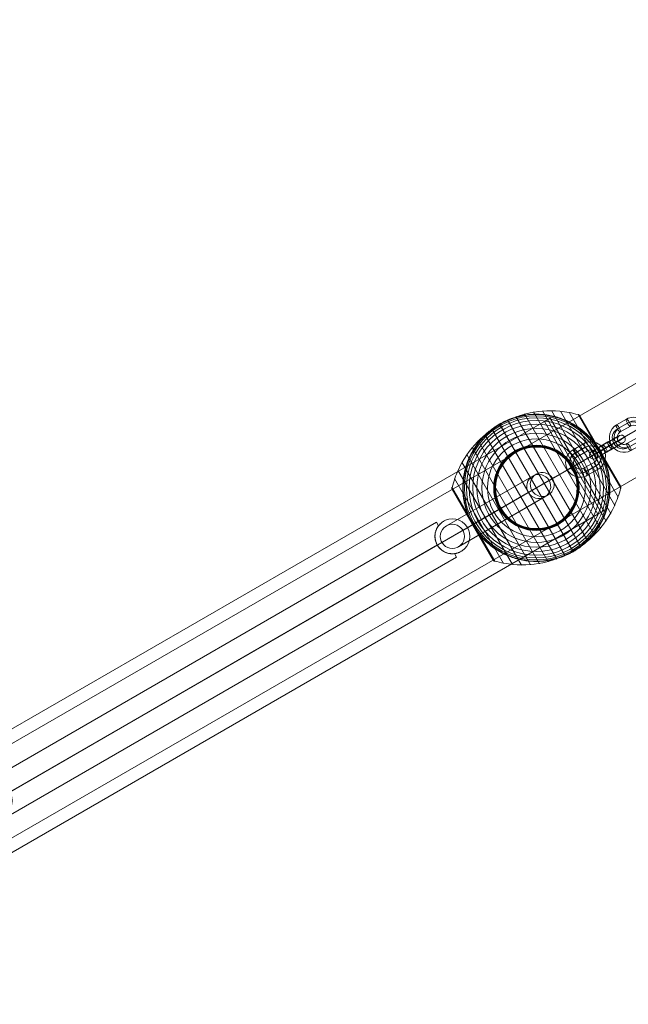
# Model space of a CAD drawing. Units: millimetres. Extents: x -2356 to 8694, y -5060 to 4390.
# Drawn here: x 4920 to 5375, y -1587 to -851 of the extents above; entities that cross this region are included whole.
import ezdxf

# ---------------------------------------------------------------- set-up
doc = ezdxf.new("R2010")
doc.units = ezdxf.units.MM
doc.header["$MEASUREMENT"] = 0
for name, color, linetype, lineweight in [('Level 9', 7, 'Continuous', 0), ('orbit - Level 25', 253, 'Continuous', 0), ('orbit - Level 26', 253, 'Continuous', 0), ('orbit - Level 27', 253, 'Continuous', 0)]:
    doc.layers.add(name, color=color, linetype=linetype, lineweight=lineweight)

# ---------------------------------------------------------------- blocks, each defined once
blk = doc.blocks.new('From Smart Solid_403')
at = {"layer": 'orbit - Level 26', "color": 252}
for p, q in [((-9.22, 7.38), (-1.7, 11.72)), ((-8.44, 4.42), (-0.93, 8.76)), ((-7.01, 5.13), (0.5, 9.47)), ((-6.24, 2.17), (1.28, 6.51)), ((6.24, -2.17), (-1.27, -6.51)), ((7.02, -5.13), (-0.5, -9.47)), ((8.44, -4.42), (0.93, -8.76)), ((9.22, -7.38), (1.7, -11.72))]:
    blk.add_line(p, q, dxfattribs=at)
at = {"layer": 'orbit - Level 26', "color": 252, "extrusion": (0, 0, -1)}
for centre, major_axis, start_param, end_param in [((-3.76, -2.17), (4.9, -9.85), 6.223268, 9.36486), ((3.76, 2.17), (4.9, -9.85), 3.081675, 6.223268), ((3.04, 1.82), (3.56, -7.16), 3.081675, 6.223268), ((4.47, 2.53), (3.56, -7.16), 3.081675, 6.223268), ((3.76, 2.17), (2.23, -4.48), 3.081675, 6.223268), ((-4.47, -2.53), (3.56, -7.16), 6.223268, 9.36486), ((-3.04, -1.82), (3.56, -7.16), 6.223268, 9.36486), ((-3.76, -2.17), (2.23, -4.48), 6.223268, 9.36486)]:
    blk.add_ellipse(centre, major_axis=major_axis, ratio=0.964083, start_param=start_param, end_param=end_param, dxfattribs=at)
at = {"layer": 'orbit - Level 26', "color": 252}
for centre, major_axis, ratio in [((-7.73, 4.77), (1.5, -2.6), 0.265125), ((-0.21, 9.11), (1.5, -2.6), 0.265125), ((-0.21, 9.11), (1.5, -2.6), 0.265125), ((10.44, 6.03), (-2.6, -1.49), 0.015905)]:
    blk.add_ellipse(centre, major_axis=major_axis, ratio=ratio, dxfattribs=at)
at = {"layer": 'orbit - Level 26', "color": 252, "extrusion": (0, 0, -1)}
for centre, major_axis, ratio in [((-10.44, -6.03), (2.6, 1.49), 0.015905), ((0.21, -9.11), (-1.5, 2.6), 0.265125), ((0.21, -9.11), (-1.5, 2.6), 0.265125), ((7.73, -4.77), (-1.5, 2.6), 0.265125)]:
    blk.add_ellipse(centre, major_axis=major_axis, ratio=ratio, dxfattribs=at)
blk = doc.blocks.new('From Smart Solid_404')
at = {"layer": 'orbit - Level 26', "color": 252}
for p, q in [((-9.36, 7.31), (-1.56, 11.78)), ((-7.99, 4.71), (-0.18, 9.17)), ((-7.76, 4.71), (0.04, 9.18)), ((-6.38, 2.1), (1.42, 6.57)), ((6.38, -2.1), (-1.42, -6.57)), ((7.76, -4.71), (-0.04, -9.18)), ((7.99, -4.71), (0.18, -9.18)), ((9.36, -7.31), (1.56, -11.78))]:
    blk.add_line(p, q, dxfattribs=at)
at = {"layer": 'orbit - Level 26', "color": 252, "extrusion": (0, 0, -1)}
for centre, major_axis, start_param, end_param in [((3.9, 2.23), (0.35, -10.99), 2.653445, 5.795038), ((3.79, 2.23), (0.25, -8), 2.653445, 5.795038), ((4.01, 2.24), (0.25, -8), 2.653445, 5.795038), ((3.9, 2.23), (0.16, -5), 2.653445, 5.795038), ((-3.9, -2.23), (0.35, -10.99), 5.795038, 8.936631), ((-4.01, -2.24), (0.25, -8), 5.795038, 8.936631), ((-3.79, -2.23), (0.25, -8), 5.795038, 8.936631), ((-3.9, -2.23), (0.16, -5), 5.795038, 8.936631)]:
    blk.add_ellipse(centre, major_axis=major_axis, ratio=0.999309, start_param=start_param, end_param=end_param, dxfattribs=at)
at = {"layer": 'orbit - Level 26', "color": 252}
for centre, major_axis, ratio in [((-0.07, 9.18), (1.49, -2.6), 0.032825), ((-0.07, 9.18), (1.49, -2.6), 0.032825), ((10.84, 6.21), (-2.6, -1.49), 0.01743), ((-7.87, 4.71), (1.49, -2.6), 0.032825)]:
    blk.add_ellipse(centre, major_axis=major_axis, ratio=ratio, dxfattribs=at)
at = {"layer": 'orbit - Level 26', "color": 252, "extrusion": (0, 0, -1)}
for centre, major_axis, ratio in [((-10.84, -6.21), (2.6, 1.49), 0.01743), ((0.07, -9.18), (-1.49, 2.6), 0.032825), ((0.07, -9.18), (-1.49, 2.6), 0.032825), ((7.87, -4.71), (-1.49, 2.6), 0.032825)]:
    blk.add_ellipse(centre, major_axis=major_axis, ratio=ratio, dxfattribs=at)
blk = doc.blocks.new('From Smart Solid_406')
at = {"layer": 'orbit - Level 26', "color": 252}
for p, q in [((-7.15, -0.51), (0.37, 3.83)), ((-6.37, -3.47), (1.14, 0.87)), ((-4.95, -2.76), (2.57, 1.58)), ((4.17, 5.72), (-3.34, 1.38)), ((4.95, 2.76), (-2.57, -1.58)), ((6.37, 3.47), (-1.14, -0.87)), ((7.15, 0.51), (-0.37, -3.83)), ((-4.17, -5.72), (3.34, -1.38))]:
    blk.add_line(p, q, dxfattribs=at)
at = {"layer": 'orbit - Level 26', "color": 252, "extrusion": (0, 0, -1)}
for centre, major_axis, start_param, end_param in [((2.27, 4.77), (6.94, 3.97), 4.444021, 7.585614), ((3.76, 2.17), (9.55, 5.46), 4.444021, 7.585614), ((-5.25, 0.43), (6.94, 3.97), 1.302428, 4.444021), ((3.76, 2.17), (4.34, 2.48), 4.444021, 7.585614), ((5.25, -0.43), (6.94, 3.97), 4.444021, 7.585614), ((-3.76, -2.17), (9.55, 5.46), 1.302428, 4.444021), ((-2.27, -4.77), (6.94, 3.97), 1.302428, 4.444021), ((-3.76, -2.17), (4.34, 2.48), 1.302428, 4.444021)]:
    blk.add_ellipse(centre, major_axis=major_axis, ratio=0.015905, start_param=start_param, end_param=end_param, dxfattribs=at)
for centre, major_axis, ratio in [((10.44, 6.03), (-1.34, 2.69), 0.964083), ((-1.85, -1.22), (-1.5, 2.6), 0.265125), ((-1.85, -1.22), (-1.5, 2.6), 0.265125), ((5.66, 3.12), (-1.5, 2.6), 0.265125)]:
    blk.add_ellipse(centre, major_axis=major_axis, ratio=ratio, dxfattribs=at)
at = {"layer": 'orbit - Level 26', "color": 252}
for centre, major_axis, ratio in [((1.85, 1.22), (-1.5, 2.6), 0.265125), ((1.85, 1.22), (-1.5, 2.6), 0.265125), ((-10.44, -6.03), (-1.34, 2.69), 0.964083), ((-5.66, -3.12), (-1.5, 2.6), 0.265125)]:
    blk.add_ellipse(centre, major_axis=major_axis, ratio=ratio, dxfattribs=at)
blk = doc.blocks.new('From Smart Solid_427')
at = {"layer": 'orbit - Level 27', "color": 12, "linetype": 'Continuous', "lineweight": 0}
for p, q in [((-38.05, -11.58), (29.12, 27.19)), ((26.48, 25.67), (-38.05, -11.58)), ((-25.75, -14.88), (41.33, 23.85)), ((38.77, 22.37), (-25.75, -14.88)), ((-41.34, -23.88), (25.9, 14.95)), ((23.2, 13.39), (-41.34, -23.88)), ((-29.05, -27.17), (38.12, 11.6)), ((35.48, 10.08), (-29.05, -27.17))]:
    blk.add_line(p, q, dxfattribs=at)
blk.add_arc((-33.55, -19.38), 9, 0, 359.99999, dxfattribs=at)
blk.add_arc((-33.55, -19.38), 9, 0, 359.99999, dxfattribs=at)
for centre, ratio in [((33.62, 19.4), 0.98961), ((30.98, 17.88), 0.998528)]:
    blk.add_ellipse(centre, major_axis=(4.5, -7.79), ratio=ratio, dxfattribs=at)
for p in [(-38.05, -11.58), (-25.75, -14.88), (-41.34, -23.88), (-29.05, -27.17)]:
    blk.add_point(p, dxfattribs=at)
blk = doc.blocks.new('From Smart Solid_431')
at = {"layer": 'orbit - Level 25', "color": 174, "lineweight": 13}
for p, q in [((-1227.69, -673.59), (1197.19, 726.41)), ((-1212.44, -700), (1212.44, 700)), ((-1212.44, -700), (1212.44, 700)), ((-1197.19, -726.41), (1227.69, 673.59))]:
    blk.add_line(p, q, dxfattribs=at)
blk = doc.blocks.new('From Smart Solid_432')
at = {"layer": 'orbit - Level 26', "color": 7, "lineweight": 13}
for p, q in [((-15.24, 53.31), (38.55, -39.86)), ((-8.79, 55.31), (43.5, -35.27)), ((-2.21, 56.72), (48.01, -30.27)), ((4.49, 57.53), (52.07, -24.88)), ((11.23, 57.76), (55.64, -19.15)), ((17.95, 57.38), (58.67, -13.15)), ((24.62, 56.41), (61.16, -6.88)), ((31.17, 54.84), (63.08, -0.43)), ((31.33, 54.79), (47.23, 27.27)), ((31.5, 54.72), (47.32, 27.32)), ((31.65, 54.64), (47.4, 27.37)), ((31.8, 54.55), (47.47, 27.41)), ((31.93, 54.44), (47.53, 27.44)), ((32.06, 54.33), (47.57, 27.47)), ((32.18, 54.2), (47.6, 27.48)), ((32.29, 54.06), (47.62, 27.5)), ((32.38, 53.91), (62.88, 1.09)), ((-27.5, 47.63), (27.5, -47.63)), ((-21.5, 50.74), (33.19, -43.99)), ((-38.55, 39.86), (15.24, -53.31)), ((-33.19, 43.99), (21.5, -50.74)), ((-48.01, 30.27), (2.21, -56.71)), ((-43.5, 35.27), (8.79, -55.31)), ((-52.07, 24.88), (-4.49, -57.53)), ((47.23, 27.27), (63.12, -0.26)), ((47.32, 27.32), (63.14, -0.09)), ((47.4, 27.37), (63.15, 0.09)), ((47.47, 27.41), (63.14, 0.26)), ((47.53, 27.44), (63.12, 0.44)), ((47.57, 27.47), (63.08, 0.61)), ((47.6, 27.48), (63.03, 0.77)), ((47.62, 27.5), (62.96, 0.93)), ((-55.64, 19.15), (-11.23, -57.76)), ((-58.67, 13.15), (-17.95, -57.38)), ((-63.14, 0.1), (-47.31, -27.31)), ((-63.11, 0.27), (-47.22, -27.26)), ((-63.08, 0.43), (-31.17, -54.84)), ((-61.16, 6.88), (-24.62, -56.41)), ((-63.15, -0.06), (-47.39, -27.36)), ((-63.14, -0.23), (-47.46, -27.4)), ((-63.12, -0.39), (-47.51, -27.43)), ((-63.09, -0.55), (-47.56, -27.46)), ((-63.05, -0.71), (-47.59, -27.48)), ((-62.99, -0.87), (-47.62, -27.49)), ((-62.92, -1.02), (-32.34, -53.98)), ((-62.91, -1.03), (-47.63, -27.5)), ((-62.91, -1.04), (-47.63, -27.5)), ((-62.9, -1.04), (-47.63, -27.5)), ((-62.9, -1.05), (-47.63, -27.5)), ((-62.9, -1.06), (-32.37, -53.94)), ((-62.89, -1.07), (-32.37, -53.92)), ((-62.89, -1.07), (-32.37, -53.93)), ((-62.88, -1.08), (-32.38, -53.92)), ((-62.88, -1.09), (-32.38, -53.91)), ((-47.63, -27.5), (-32.36, -53.95)), ((-47.63, -27.5), (-32.36, -53.95)), ((-47.63, -27.5), (-32.35, -53.96)), ((-47.63, -27.5), (-32.35, -53.97)), ((-47.62, -27.49), (-32.25, -54.11)), ((-47.59, -27.48), (-32.14, -54.24)), ((-47.56, -27.46), (-32.03, -54.36)), ((-47.51, -27.43), (-31.9, -54.47)), ((-47.46, -27.4), (-31.77, -54.57)), ((-47.39, -27.36), (-31.63, -54.66)), ((-47.31, -27.31), (-31.48, -54.73)), ((-47.22, -27.26), (-31.33, -54.79))]:
    blk.add_line(p, q, dxfattribs=at)
blk.add_arc((0, 0), 55, 41.78, 198.22, dxfattribs=at)
at = {"layer": 'orbit - Level 26', "color": 7, "lineweight": 13, "extrusion": (0, 0, -1)}
for radius, start, end in [(54.7, 0, 359.99999), (53.8, 0, 359.99999), (52.3, 0, 359.99999), (50.22, 0, 359.99999), (47.59, 0, 359.99999), (44.42, 0, 359.99999), (55, 59.36234, 60.63766), (40.72, 0, 359.99999), (36.54, 0, 359.99999), (31.91, 0, 359.99999), (31.78, 0, 359.99999), (31.64, 0, 359.99999), (31.5, 0, 359.99999), (31.34, 0, 359.99999), (31.18, 0, 359.99999), (31.02, 0, 359.99999), (30.85, 0, 359.99999), (30.67, 0, 359.99999), (30.5, 0, 359.99999), (55, 161.78, 318.22), (55, 239.36234, 240.63766)]:
    blk.add_arc((0, 0), radius, start, end, dxfattribs=at)
at = {"layer": 'orbit - Level 26', "color": 7, "lineweight": 13}
for points, knots in [([(31.26, 54.68), (26.76, 55.95), (22.11, 56.81), (17.44, 57.23), (9.03, 57.99), (0.35, 57.31), (-7.85, 55.24), (-14.64, 53.53), (-21.26, 50.85), (-27.34, 47.35)], [0, 0, 0, 0, 0.232647, 0.232647, 0.232647, 0.653332, 0.653332, 0.653332, 1, 1, 1, 1]), ([(-26.97, 47.93), (-26.97, 47.93), (-26.96, 47.94), (-26.94, 47.95), (-26.93, 47.96), (-26.88, 47.98), (-26.85, 48), (-26.74, 48.06), (-26.66, 48.11), (-26.42, 48.24), (-26.26, 48.33), (-25.77, 48.59), (-25.44, 48.76), (-24.44, 49.28), (-23.76, 49.61), (-22.4, 50.24), (-21.71, 50.54), (-20.32, 51.11), (-19.62, 51.38), (-16.11, 52.67), (-13.24, 53.47), (-8.82, 54.31), (-7.33, 54.53), (-5.06, 54.77), (-4.3, 54.84), (-2.78, 54.93), (-2.02, 54.97), (0.26, 55.02), (1.78, 54.99), (4.82, 54.81), (6.34, 54.65), (9.37, 54.22), (10.89, 53.93), (13.17, 53.4), (13.93, 53.21), (15.43, 52.79), (16.18, 52.57), (19.89, 51.37), (22.78, 50.16), (26.99, 47.95), (28.37, 47.14), (30.41, 45.83), (31.09, 45.38), (32.09, 44.67), (32.43, 44.43), (33.09, 43.94), (33.41, 43.69), (35.04, 42.43), (36.29, 41.36), (38.72, 39.09), (39.89, 37.9), (41.01, 36.64)], [0, 0, 0, 0, 0.000977, 0.000977, 0.001953, 0.001953, 0.003906, 0.003906, 0.007813, 0.007813, 0.015625, 0.015625, 0.03125, 0.03125, 0.0625, 0.0625, 0.09375, 0.09375, 0.125, 0.125, 0.25, 0.25, 0.3125, 0.3125, 0.34375, 0.34375, 0.375, 0.375, 0.4375, 0.4375, 0.5, 0.5, 0.5625, 0.5625, 0.59375, 0.59375, 0.625, 0.625, 0.75, 0.75, 0.8125, 0.8125, 0.84375, 0.84375, 0.859375, 0.859375, 0.875, 0.875, 0.9375, 0.9375, 1, 1, 1, 1]), ([(32.38, 53.91), (32.37, 53.93), (32.36, 53.95), (32.34, 53.98), (32.27, 54.1), (32.18, 54.21), (32.08, 54.31), (31.93, 54.47), (31.74, 54.6), (31.54, 54.7), (31.42, 54.76), (31.3, 54.81), (31.17, 54.84)], [0, 0, 0, 0, 0.049733, 0.049733, 0.049733, 0.316801, 0.316801, 0.316801, 0.747109, 0.747109, 0.747109, 1, 1, 1, 1]), ([(-27.34, 47.35), (-33.41, 43.84), (-39.04, 39.45), (-43.91, 34.42), (-49.81, 28.35), (-54.73, 21.18), (-58.29, 13.51), (-60.26, 9.26), (-61.84, 4.8), (-62.98, 0.26)], [0, 0, 0, 0, 0.346668, 0.346668, 0.346668, 0.767353, 0.767353, 0.767353, 1, 1, 1, 1]), ([(-52.24, -17.2), (-52.77, -15.59), (-53.22, -13.99), (-53.96, -10.77), (-54.25, -9.17), (-54.7, -5.94), (-54.85, -4.33), (-54.97, -1.9), (-54.99, -1.09), (-55, 0.54), (-54.99, 1.34), (-54.89, 3.75), (-54.76, 5.33), (-54.37, 8.46), (-54.1, 10.01), (-53.61, 12.3), (-53.43, 13.06), (-53.04, 14.57), (-52.83, 15.32), (-52.14, 17.56), (-51.63, 19.02), (-50.49, 21.87), (-49.86, 23.27), (-48.49, 25.99), (-47.76, 27.32), (-46.57, 29.27), (-46.16, 29.91), (-45.53, 30.86), (-45.31, 31.17), (-44.88, 31.79), (-44.66, 32.1), (-43.54, 33.64), (-42.6, 34.82), (-39.66, 38.23), (-37.53, 40.31), (-34.1, 43.17), (-32.92, 44.08), (-31.08, 45.38), (-30.46, 45.8), (-29.51, 46.41), (-29.19, 46.61), (-28.72, 46.9), (-28.56, 47), (-28.33, 47.14), (-28.25, 47.19), (-28.15, 47.25), (-28.11, 47.27), (-28.07, 47.3), (-28.05, 47.31), (-28.03, 47.32), (-28.03, 47.32), (-28.03, 47.32)], [0, 0, 0, 0, 0.0625, 0.0625, 0.125, 0.125, 0.1875, 0.1875, 0.21875, 0.21875, 0.25, 0.25, 0.3125, 0.3125, 0.375, 0.375, 0.40625, 0.40625, 0.4375, 0.4375, 0.5, 0.5, 0.5625, 0.5625, 0.625, 0.625, 0.65625, 0.65625, 0.671875, 0.671875, 0.6875, 0.6875, 0.75, 0.75, 0.875, 0.875, 0.9375, 0.9375, 0.96875, 0.96875, 0.984375, 0.984375, 0.992188, 0.992188, 0.996094, 0.996094, 0.998047, 0.998047, 0.999023, 0.999023, 1, 1, 1, 1]), ([(-27.5, 47.63), (-27.5, 47.63), (-27.37, 47.41), (-27.12, 46.97), (-26.52, 45.93), (-25.19, 43.62), (-23.23, 40.24), (-21.36, 37), (-18.87, 32.69), (-15.96, 27.64)], [0, 0, 0, 0, 0.177007, 0.177007, 0.177007, 0.597389, 0.597389, 0.597389, 1, 1, 1, 1]), ([(51.12, 20.28), (50.87, 20.91), (50.61, 21.53), (50.07, 22.76), (49.79, 23.37), (49.2, 24.58), (48.9, 25.18), (48.43, 26.07), (48.27, 26.36), (48.03, 26.8), (47.95, 26.94), (47.78, 27.23), (47.7, 27.38), (47.57, 27.59), (47.53, 27.67), (47.45, 27.81), (47.41, 27.88), (47.28, 28.09), (47.2, 28.24), (46.94, 28.66), (46.77, 28.94), (46.24, 29.79), (45.87, 30.35), (45.12, 31.45), (44.73, 32), (43.94, 33.08), (43.54, 33.61), (43.13, 34.13)], [0, 0, 0, 0, 0.125, 0.125, 0.25, 0.25, 0.375, 0.375, 0.4375, 0.4375, 0.46875, 0.46875, 0.5, 0.5, 0.515625, 0.515625, 0.53125, 0.53125, 0.5625, 0.5625, 0.625, 0.625, 0.75, 0.75, 0.875, 0.875, 1, 1, 1, 1]), ([(-15.96, 27.64), (-15.88, 27.51), (-15.8, 27.36), (-15.71, 27.21), (-15.61, 27.04), (-15.5, 26.85), (-15.39, 26.65), (-15.34, 26.57), (-15.3, 26.49), (-15.25, 26.41)], [0, 0, 0, 0, 0.392469, 0.392469, 0.392469, 0.823101, 0.823101, 0.823101, 1, 1, 1, 1]), ([(47.12, 27.21), (44.3, 25.58), (41.18, 23.78), (37.86, 21.86), (31.88, 18.41), (25.08, 14.48), (18.03, 10.41), (12.2, 7.04), (6.07, 3.5), (0, 0)], [0, 0, 0, 0, 0.232647, 0.232647, 0.232647, 0.653332, 0.653332, 0.653332, 1, 1, 1, 1]), ([(47.63, 27.5), (47.63, 27.5), (47.41, 27.37), (46.97, 27.12), (45.93, 26.52), (43.62, 25.19), (40.24, 23.23), (37, 21.36), (32.69, 18.87), (27.64, 15.96)], [0, 0, 0, 0, 0.176366, 0.176366, 0.176366, 0.597075, 0.597075, 0.597075, 1, 1, 1, 1]), ([(47.63, 27.5), (47.63, 27.5), (47.63, 27.5), (47.63, 27.5), (47.62, 27.5), (47.61, 27.49), (47.58, 27.47), (47.53, 27.44), (47.45, 27.39), (47.34, 27.33), (47.28, 27.3), (47.2, 27.25), (47.12, 27.21)], [0, 0, 0, 0, 0.049733, 0.049733, 0.049733, 0.316801, 0.316801, 0.316801, 0.747109, 0.747109, 0.747109, 1, 1, 1, 1]), ([(27.64, 15.96), (27.51, 15.88), (27.36, 15.8), (27.21, 15.71), (27.04, 15.61), (26.85, 15.5), (26.65, 15.39), (26.57, 15.34), (26.49, 15.3), (26.41, 15.25)], [0, 0, 0, 0, 0.392469, 0.392469, 0.392469, 0.823101, 0.823101, 0.823101, 1, 1, 1, 1]), ([(52.24, 17.2), (52.77, 15.59), (53.22, 13.99), (53.96, 10.77), (54.25, 9.17), (54.7, 5.94), (54.85, 4.33), (54.97, 1.9), (54.99, 1.09), (55, -0.54), (54.99, -1.34), (54.89, -3.75), (54.76, -5.33), (54.37, -8.46), (54.1, -10), (53.61, -12.3), (53.43, -13.06), (53.04, -14.57), (52.83, -15.32), (52.14, -17.56), (51.63, -19.02), (50.48, -21.87), (49.86, -23.27), (48.49, -25.99), (47.76, -27.32), (46.57, -29.27), (46.16, -29.91), (45.53, -30.86), (45.31, -31.17), (44.88, -31.79), (44.66, -32.1), (43.54, -33.64), (42.6, -34.82), (39.66, -38.23), (37.53, -40.31), (34.1, -43.17), (32.92, -44.08), (31.08, -45.38), (30.46, -45.8), (29.51, -46.41), (29.19, -46.61), (28.72, -46.9), (28.56, -47), (28.33, -47.14), (28.25, -47.19), (28.15, -47.25), (28.11, -47.27), (28.07, -47.3), (28.05, -47.31), (28.03, -47.32), (28.03, -47.32), (28.03, -47.32)], [0, 0, 0, 0, 0.0625, 0.0625, 0.125, 0.125, 0.1875, 0.1875, 0.21875, 0.21875, 0.25, 0.25, 0.3125, 0.3125, 0.375, 0.375, 0.40625, 0.40625, 0.4375, 0.4375, 0.5, 0.5, 0.5625, 0.5625, 0.625, 0.625, 0.65625, 0.65625, 0.671875, 0.671875, 0.6875, 0.6875, 0.75, 0.75, 0.875, 0.875, 0.9375, 0.9375, 0.96875, 0.96875, 0.984375, 0.984375, 0.992187, 0.992187, 0.996094, 0.996094, 0.998047, 0.998047, 0.999023, 0.999023, 1, 1, 1, 1]), ([(-63.08, 0.43), (-63.11, 0.3), (-63.13, 0.17), (-63.14, 0.04), (-63.16, -0.19), (-63.13, -0.41), (-63.07, -0.63), (-63.03, -0.76), (-62.98, -0.9), (-62.92, -1.02)], [0, 0, 0, 0, 0.266126, 0.266126, 0.266126, 0.718955, 0.718955, 0.718955, 1, 1, 1, 1]), ([(0, 0), (-6.07, -3.5), (-12.2, -7.04), (-18.03, -10.41), (-25.08, -14.48), (-31.88, -18.41), (-37.87, -21.86), (-41.18, -23.78), (-44.3, -25.57), (-47.12, -27.21)], [0, 0, 0, 0, 0.346668, 0.346668, 0.346668, 0.767353, 0.767353, 0.767353, 1, 1, 1, 1]), ([(62.88, 1.09), (62.89, 1.07), (62.9, 1.04), (62.92, 1.02), (62.98, 0.9), (63.03, 0.77), (63.07, 0.63), (63.13, 0.41), (63.16, 0.19), (63.14, -0.04), (63.13, -0.17), (63.11, -0.3), (63.08, -0.43)], [0, 0, 0, 0, 0.049733, 0.049733, 0.049733, 0.316801, 0.316801, 0.316801, 0.747109, 0.747109, 0.747109, 1, 1, 1, 1]), ([(62.98, -0.26), (61.84, -4.8), (60.26, -9.26), (58.29, -13.51), (54.73, -21.18), (49.81, -28.35), (43.91, -34.42), (39.04, -39.45), (33.4, -43.84), (27.33, -47.35)], [0, 0, 0, 0, 0.232647, 0.232647, 0.232647, 0.653332, 0.653332, 0.653332, 1, 1, 1, 1]), ([(-51.12, -20.28), (-50.88, -20.88), (-50.63, -21.48), (-50.11, -22.67), (-49.84, -23.26), (-49.28, -24.43), (-48.99, -25.01), (-48.54, -25.86), (-48.39, -26.14), (-48.16, -26.57), (-48.08, -26.71), (-47.92, -26.99), (-47.84, -27.13), (-47.76, -27.27)], [0, 0, 0, 0, 0.25, 0.25, 0.5, 0.5, 0.75, 0.75, 0.875, 0.875, 0.9375, 0.9375, 1, 1, 1, 1]), ([(-47.63, -27.5), (-47.63, -27.5), (-47.41, -27.37), (-46.97, -27.12), (-45.93, -26.52), (-43.62, -25.19), (-40.24, -23.23), (-37, -21.36), (-32.69, -18.87), (-27.64, -15.96)], [0, 0, 0, 0, 0.175959, 0.175959, 0.175959, 0.596877, 0.596877, 0.596877, 1, 1, 1, 1]), ([(-27.64, -15.96), (-27.51, -15.88), (-27.36, -15.8), (-27.21, -15.71), (-27.04, -15.61), (-26.85, -15.5), (-26.65, -15.39), (-26.57, -15.34), (-26.49, -15.3), (-26.41, -15.25)], [0, 0, 0, 0, 0.392469, 0.392469, 0.392469, 0.823101, 0.823101, 0.823101, 1, 1, 1, 1]), ([(-47.76, -27.27), (-47.75, -27.29), (-47.72, -27.34), (-47.67, -27.42), (-47.63, -27.5), (-47.59, -27.58), (-47.54, -27.65), (-47.51, -27.7), (-47.5, -27.73)], [0, 0, 0, 0, 0.167609, 0.334088, 0.5, 0.665912, 0.832391, 1, 1, 1, 1]), ([(-47.12, -27.21), (-47.2, -27.25), (-47.28, -27.3), (-47.34, -27.33), (-47.45, -27.39), (-47.53, -27.44), (-47.58, -27.47), (-47.61, -27.49), (-47.62, -27.5), (-47.63, -27.5)], [0, 0, 0, 0, 0.266126, 0.266126, 0.266126, 0.718955, 0.718955, 0.718955, 1, 1, 1, 1]), ([(-47.5, -27.73), (-47.41, -27.87), (-47.33, -28.01), (-47.17, -28.28), (-47.09, -28.42), (-46.84, -28.83), (-46.67, -29.1), (-46.15, -29.92), (-45.79, -30.46), (-45.06, -31.53), (-44.69, -32.06), (-43.92, -33.11), (-43.53, -33.62), (-43.13, -34.13)], [0, 0, 0, 0, 0.0625, 0.0625, 0.125, 0.125, 0.25, 0.25, 0.5, 0.5, 0.75, 0.75, 1, 1, 1, 1]), ([(15.96, -27.64), (15.88, -27.51), (15.8, -27.36), (15.71, -27.21), (15.61, -27.04), (15.5, -26.85), (15.39, -26.65), (15.34, -26.57), (15.3, -26.49), (15.25, -26.41)], [0, 0, 0, 0, 0.392469, 0.392469, 0.392469, 0.823101, 0.823101, 0.823101, 1, 1, 1, 1]), ([(27.5, -47.63), (27.5, -47.63), (27.37, -47.41), (27.12, -46.97), (26.52, -45.93), (25.19, -43.62), (23.23, -40.24), (21.36, -37), (18.87, -32.69), (15.96, -27.64)], [0, 0, 0, 0, 0.177007, 0.177007, 0.177007, 0.597389, 0.597389, 0.597389, 1, 1, 1, 1]), ([(26.97, -47.93), (26.97, -47.93), (26.96, -47.94), (26.94, -47.95), (26.93, -47.96), (26.88, -47.98), (26.85, -48), (26.74, -48.06), (26.66, -48.11), (26.42, -48.24), (26.26, -48.33), (25.77, -48.59), (25.44, -48.76), (24.44, -49.28), (23.76, -49.61), (22.4, -50.24), (21.71, -50.54), (20.32, -51.11), (19.62, -51.38), (16.11, -52.67), (13.24, -53.47), (8.82, -54.31), (7.33, -54.53), (5.06, -54.77), (4.3, -54.84), (2.78, -54.93), (2.02, -54.97), (-0.26, -55.02), (-1.78, -54.99), (-4.82, -54.81), (-6.34, -54.65), (-9.37, -54.22), (-10.89, -53.93), (-13.17, -53.4), (-13.93, -53.21), (-15.43, -52.79), (-16.18, -52.57), (-19.89, -51.37), (-22.78, -50.16), (-26.99, -47.95), (-28.37, -47.14), (-30.41, -45.83), (-31.09, -45.38), (-32.09, -44.67), (-32.43, -44.43), (-33.09, -43.94), (-33.41, -43.69), (-35.04, -42.43), (-36.29, -41.36), (-38.72, -39.09), (-39.89, -37.9), (-41.01, -36.64)], [0, 0, 0, 0, 0.000977, 0.000977, 0.001953, 0.001953, 0.003906, 0.003906, 0.007812, 0.007812, 0.015625, 0.015625, 0.03125, 0.03125, 0.0625, 0.0625, 0.09375, 0.09375, 0.125, 0.125, 0.25, 0.25, 0.3125, 0.3125, 0.34375, 0.34375, 0.375, 0.375, 0.4375, 0.4375, 0.5, 0.5, 0.5625, 0.5625, 0.59375, 0.59375, 0.625, 0.625, 0.75, 0.75, 0.8125, 0.8125, 0.84375, 0.84375, 0.859375, 0.859375, 0.875, 0.875, 0.9375, 0.9375, 1, 1, 1, 1]), ([(27.33, -47.35), (21.26, -50.85), (14.64, -53.53), (7.85, -55.24), (-0.36, -57.31), (-9.03, -57.99), (-17.44, -57.23), (-22.11, -56.81), (-26.76, -55.95), (-31.26, -54.68)], [0, 0, 0, 0, 0.346668, 0.346668, 0.346668, 0.767353, 0.767353, 0.767353, 1, 1, 1, 1]), ([(-31.17, -54.84), (-31.3, -54.81), (-31.42, -54.76), (-31.54, -54.7), (-31.74, -54.6), (-31.93, -54.47), (-32.08, -54.31), (-32.18, -54.21), (-32.27, -54.1), (-32.34, -53.98)], [0, 0, 0, 0, 0.266126, 0.266126, 0.266126, 0.718955, 0.718955, 0.718955, 1, 1, 1, 1])]:
    blk.add_open_spline(points, degree=3, knots=knots, dxfattribs=at)
for points in [[(-28.03, 47.32), (-27.85, 47.42), (-27.68, 47.53), (-27.5, 47.63)], [(-27.5, 47.63), (-27.32, 47.73), (-27.15, 47.83), (-26.97, 47.93)], [(43.13, 34.13), (42.45, 34.99), (41.74, 35.83), (41.01, 36.64)], [(47.63, 27.5), (47.63, 27.5), (47.63, 27.5), (47.63, 27.5)], [(52.24, 17.2), (51.9, 18.23), (51.53, 19.26), (51.12, 20.28)], [(-62.92, -1.02), (-62.9, -1.04), (-62.89, -1.07), (-62.88, -1.09)], [(-52.24, -17.2), (-51.9, -18.23), (-51.53, -19.26), (-51.12, -20.28)], [(-47.63, -27.5), (-47.63, -27.5), (-47.63, -27.5), (-47.63, -27.5)], [(-47.63, -27.5), (-47.63, -27.5), (-47.63, -27.5), (-47.63, -27.5)], [(-43.13, -34.13), (-42.45, -34.99), (-41.74, -35.83), (-41.01, -36.64)], [(27.5, -47.63), (27.32, -47.73), (27.14, -47.83), (26.97, -47.93)], [(28.03, -47.32), (27.85, -47.42), (27.68, -47.53), (27.5, -47.63)], [(-32.34, -53.98), (-32.36, -53.95), (-32.37, -53.93), (-32.38, -53.91)]]:
    blk.add_open_spline(points, degree=3, dxfattribs=at)
for p in [(-27.5, 47.63), (27.5, -47.63)]:
    blk.add_point(p, dxfattribs=at)
blk = doc.blocks.new('From Smart Solid_436')
at = {"layer": 'orbit - Level 26', "color": 7, "linetype": 'Continuous', "lineweight": 0}
for p, q in [((159.21, 109.24), (-174.21, -83.26)), ((160.71, 106.64), (159.21, 109.24)), ((159.83, 92.28), (-159.89, -92.31)), ((159.89, 92.31), (-159.78, -92.25)), ((174.21, 83.26), (-159.21, -109.24)), ((174.21, 83.26), (172.71, 85.86)), ((-172.71, -85.86), (-174.21, -83.26)), ((-159.21, -109.24), (-160.71, -106.64))]:
    blk.add_line(p, q, dxfattribs=at)
at = {"layer": 'orbit - Level 26', "color": 7, "linetype": 'Continuous', "lineweight": 0, "extrusion": (0, 0, -1)}
for centre, radius in [((-171.04, 98.75), 13), ((-171.04, 98.75), 13), ((-171.04, 98.75), 9), ((-171.04, 98.75), 9), ((171.04, -98.75), 13), ((171.04, -98.75), 13), ((171.04, -98.75), 9), ((171.04, -98.75), 9)]:
    blk.add_arc(centre, radius, 0, 359.99999, dxfattribs=at)
at = {"layer": 'orbit - Level 26', "color": 7, "linetype": 'Continuous', "lineweight": 0}
for points, knots in [([(160.71, 106.64), (160.34, 106.15), (160, 105.64), (159.41, 104.59), (159.16, 104.05), (158.72, 102.94), (158.54, 102.37), (158.33, 101.48), (158.27, 101.18), (158.16, 100.57), (158.12, 100.26), (158.04, 99.33), (158.02, 98.69), (158.07, 97.88), (158.08, 97.72), (158.11, 97.39), (158.13, 97.23), (158.19, 96.74), (158.25, 96.41), (158.45, 95.43), (158.64, 94.78), (158.95, 93.97), (159.01, 93.81), (159.15, 93.49), (159.22, 93.33), (159.44, 92.86), (159.76, 92.25), (160.13, 91.67), (160.43, 91.24), (160.53, 91.1), (160.73, 90.82), (160.84, 90.69), (161.39, 90.01), (161.86, 89.52), (162.6, 88.85), (162.86, 88.64), (163.39, 88.23), (163.66, 88.05), (164.47, 87.51), (165.03, 87.21), (165.89, 86.81), (166.18, 86.69), (166.76, 86.47), (167.05, 86.37), (167.92, 86.12), (168.5, 85.99), (169.39, 85.85), (169.69, 85.82), (170.29, 85.77), (170.59, 85.75), (171.5, 85.74), (172.1, 85.78), (172.71, 85.86)], [0, 0, 0, 0, 0.0625, 0.0625, 0.125, 0.125, 0.1875, 0.1875, 0.21875, 0.21875, 0.25, 0.25, 0.3125, 0.3125, 0.328125, 0.328125, 0.34375, 0.34375, 0.375, 0.375, 0.4375, 0.4375, 0.453125, 0.453125, 0.46875, 0.46875, 0.5, 0.53125, 0.53125, 0.546875, 0.546875, 0.5625, 0.5625, 0.625, 0.625, 0.65625, 0.65625, 0.6875, 0.6875, 0.75, 0.75, 0.78125, 0.78125, 0.8125, 0.8125, 0.875, 0.875, 0.90625, 0.90625, 0.9375, 0.9375, 1, 1, 1, 1]), ([(172.71, 85.86), (172.1, 85.78), (171.5, 85.74), (170.6, 85.75), (170.3, 85.77), (169.7, 85.82), (169.4, 85.85), (168.51, 85.98), (167.92, 86.12), (166.76, 86.46), (166.18, 86.68), (165.33, 87.07), (165.05, 87.21), (164.48, 87.52), (164.21, 87.68), (163.39, 88.22), (162.87, 88.61), (162.25, 89.17), (162.12, 89.29), (161.88, 89.52), (161.76, 89.65), (161.4, 90.02), (161.18, 90.27), (160.53, 91.07), (160.14, 91.63), (159.62, 92.53), (159.45, 92.85), (159.15, 93.47), (158.88, 94.11), (158.67, 94.75), (158.52, 95.24), (158.48, 95.41), (158.39, 95.74), (158.35, 95.9), (158.18, 96.73), (158.1, 97.38), (158.04, 98.35), (158.04, 98.67), (158.05, 99.32), (158.07, 99.63), (158.15, 100.57), (158.25, 101.18), (158.47, 102.06), (158.55, 102.35), (158.73, 102.93), (158.83, 103.22), (159.16, 104.06), (159.42, 104.6), (160, 105.65), (160.34, 106.15), (160.71, 106.64)], [0, 0, 0, 0, 0.0625, 0.0625, 0.09375, 0.09375, 0.125, 0.125, 0.1875, 0.1875, 0.25, 0.25, 0.28125, 0.28125, 0.3125, 0.3125, 0.375, 0.375, 0.390625, 0.390625, 0.40625, 0.40625, 0.4375, 0.4375, 0.5, 0.5, 0.53125, 0.53125, 0.5625, 0.59375, 0.59375, 0.609375, 0.609375, 0.625, 0.625, 0.6875, 0.6875, 0.71875, 0.71875, 0.75, 0.75, 0.8125, 0.8125, 0.84375, 0.84375, 0.875, 0.875, 0.9375, 0.9375, 1, 1, 1, 1]), ([(160.71, 106.64), (160.95, 106.95), (161.18, 107.23), (161.52, 107.61), (161.63, 107.72), (161.85, 107.95), (161.95, 108.05), (162.26, 108.34), (162.44, 108.5), (162.69, 108.71), (162.77, 108.78), (162.91, 108.89), (162.98, 108.95), (163.16, 109.09), (163.26, 109.17), (163.39, 109.26), (163.43, 109.29), (163.5, 109.34), (163.53, 109.36), (163.61, 109.42), (163.65, 109.45), (163.7, 109.48), (163.73, 109.5), (163.7, 109.48), (163.65, 109.45), (163.61, 109.42), (163.53, 109.36), (163.5, 109.34), (163.43, 109.29), (163.39, 109.26), (163.26, 109.17), (163.16, 109.09), (162.91, 108.9), (162.77, 108.78), (162.44, 108.5), (162.25, 108.34), (161.95, 108.05), (161.85, 107.94), (161.63, 107.72), (161.52, 107.6), (161.18, 107.23), (160.95, 106.95), (160.71, 106.64)], [0, 0, 0, 0, 0.0625, 0.0625, 0.09375, 0.09375, 0.125, 0.125, 0.1875, 0.1875, 0.21875, 0.21875, 0.25, 0.25, 0.3125, 0.3125, 0.34375, 0.34375, 0.375, 0.375, 0.4375, 0.4375, 0.5, 0.5625, 0.5625, 0.625, 0.625, 0.65625, 0.65625, 0.6875, 0.6875, 0.75, 0.75, 0.8125, 0.8125, 0.875, 0.875, 0.90625, 0.90625, 0.9375, 0.9375, 1, 1, 1, 1]), ([(172.71, 85.86), (173.1, 85.91), (173.46, 85.97), (173.95, 86.08), (174.11, 86.12), (174.41, 86.19), (174.55, 86.23), (174.95, 86.35), (175.18, 86.43), (175.49, 86.53), (175.59, 86.57), (175.76, 86.64), (175.84, 86.67), (176.06, 86.76), (176.18, 86.81), (176.32, 86.87), (176.37, 86.89), (176.44, 86.93), (176.48, 86.94), (176.57, 86.98), (176.61, 87), (176.67, 87.03), (176.69, 87.04), (176.67, 87.03), (176.61, 87), (176.57, 86.98), (176.48, 86.94), (176.44, 86.93), (176.37, 86.89), (176.32, 86.87), (176.17, 86.81), (176.05, 86.75), (175.76, 86.64), (175.59, 86.57), (175.18, 86.43), (174.95, 86.35), (174.55, 86.23), (174.41, 86.19), (174.11, 86.12), (173.95, 86.08), (173.46, 85.97), (173.1, 85.91), (172.71, 85.86)], [0, 0, 0, 0, 0.0625, 0.0625, 0.09375, 0.09375, 0.125, 0.125, 0.1875, 0.1875, 0.21875, 0.21875, 0.25, 0.25, 0.3125, 0.3125, 0.34375, 0.34375, 0.375, 0.375, 0.4375, 0.4375, 0.5, 0.5625, 0.5625, 0.625, 0.625, 0.65625, 0.65625, 0.6875, 0.6875, 0.75, 0.75, 0.8125, 0.8125, 0.875, 0.875, 0.90625, 0.90625, 0.9375, 0.9375, 1, 1, 1, 1]), ([(-172.71, -85.86), (-173.1, -85.91), (-173.46, -85.97), (-173.95, -86.08), (-174.11, -86.12), (-174.41, -86.19), (-174.55, -86.23), (-174.95, -86.35), (-175.18, -86.43), (-175.49, -86.54), (-175.59, -86.57), (-175.76, -86.64), (-175.84, -86.67), (-176.06, -86.76), (-176.18, -86.81), (-176.32, -86.87), (-176.37, -86.89), (-176.44, -86.93), (-176.48, -86.94), (-176.57, -86.98), (-176.61, -87), (-176.67, -87.03), (-176.69, -87.04), (-176.67, -87.03), (-176.61, -87), (-176.57, -86.98), (-176.48, -86.94), (-176.44, -86.93), (-176.37, -86.89), (-176.32, -86.87), (-176.17, -86.81), (-176.05, -86.76), (-175.76, -86.64), (-175.59, -86.57), (-175.18, -86.43), (-174.95, -86.35), (-174.55, -86.23), (-174.41, -86.19), (-174.11, -86.12), (-173.95, -86.08), (-173.46, -85.97), (-173.1, -85.91), (-172.71, -85.86)], [0, 0, 0, 0, 0.0625, 0.0625, 0.09375, 0.09375, 0.125, 0.125, 0.1875, 0.1875, 0.21875, 0.21875, 0.25, 0.25, 0.3125, 0.3125, 0.34375, 0.34375, 0.375, 0.375, 0.4375, 0.4375, 0.5, 0.5625, 0.5625, 0.625, 0.625, 0.65625, 0.65625, 0.6875, 0.6875, 0.75, 0.75, 0.8125, 0.8125, 0.875, 0.875, 0.90625, 0.90625, 0.9375, 0.9375, 1, 1, 1, 1]), ([(-160.71, -106.64), (-160.34, -106.15), (-160, -105.65), (-159.42, -104.6), (-159.16, -104.06), (-158.72, -102.94), (-158.54, -102.36), (-158.26, -101.18), (-158.15, -100.58), (-158.07, -99.65), (-158.05, -99.33), (-158.04, -98.69), (-158.04, -98.37), (-158.09, -97.4), (-158.18, -96.74), (-158.35, -95.92), (-158.39, -95.76), (-158.47, -95.43), (-158.51, -95.27), (-158.66, -94.77), (-158.77, -94.45), (-159.13, -93.49), (-159.43, -92.86), (-160.13, -91.65), (-160.52, -91.08), (-161.17, -90.28), (-161.4, -90.03), (-161.87, -89.53), (-162.11, -89.3), (-162.86, -88.62), (-163.39, -88.22), (-164.2, -87.69), (-164.48, -87.52), (-165.04, -87.21), (-165.32, -87.07), (-166.18, -86.68), (-166.75, -86.46), (-167.62, -86.2), (-167.92, -86.13), (-168.51, -86), (-168.8, -85.94), (-169.7, -85.81), (-170.3, -85.76), (-171.5, -85.74), (-172.1, -85.78), (-172.71, -85.86)], [0, 0, 0, 0, 0.0625, 0.0625, 0.125, 0.125, 0.1875, 0.1875, 0.25, 0.25, 0.28125, 0.28125, 0.3125, 0.3125, 0.375, 0.375, 0.390625, 0.390625, 0.40625, 0.40625, 0.4375, 0.4375, 0.5, 0.5, 0.5625, 0.5625, 0.59375, 0.59375, 0.625, 0.625, 0.6875, 0.6875, 0.71875, 0.71875, 0.75, 0.75, 0.8125, 0.8125, 0.84375, 0.84375, 0.875, 0.875, 0.9375, 0.9375, 1, 1, 1, 1]), ([(-172.71, -85.86), (-172.4, -85.82), (-172.1, -85.79), (-171.49, -85.75), (-171.19, -85.75), (-170.29, -85.76), (-169.69, -85.81), (-168.51, -85.98), (-167.93, -86.11), (-167.05, -86.37), (-166.75, -86.47), (-166.18, -86.69), (-165.89, -86.81), (-165.04, -87.2), (-164.48, -87.51), (-163.67, -88.04), (-163.4, -88.23), (-162.87, -88.63), (-162.62, -88.84), (-161.87, -89.51), (-161.4, -90), (-160.85, -90.67), (-160.75, -90.81), (-160.54, -91.09), (-160.44, -91.23), (-160.14, -91.65), (-159.78, -92.23), (-159.45, -92.84), (-159.16, -93.47), (-159.02, -93.79), (-158.65, -94.76), (-158.46, -95.41), (-158.25, -96.39), (-158.19, -96.72), (-158.11, -97.38), (-158.08, -97.71), (-158.02, -98.68), (-158.04, -99.32), (-158.12, -100.26), (-158.16, -100.57), (-158.27, -101.18), (-158.33, -101.48), (-158.54, -102.36), (-158.72, -102.94), (-159.05, -103.77), (-159.16, -104.05), (-159.42, -104.59), (-159.56, -104.86), (-160.01, -105.65), (-160.34, -106.15), (-160.71, -106.64)], [0, 0, 0, 0, 0.03125, 0.03125, 0.0625, 0.0625, 0.125, 0.125, 0.1875, 0.1875, 0.21875, 0.21875, 0.25, 0.25, 0.3125, 0.3125, 0.34375, 0.34375, 0.375, 0.375, 0.4375, 0.4375, 0.453125, 0.453125, 0.46875, 0.46875, 0.5, 0.53125, 0.53125, 0.5625, 0.5625, 0.625, 0.625, 0.65625, 0.65625, 0.6875, 0.6875, 0.75, 0.75, 0.78125, 0.78125, 0.8125, 0.8125, 0.875, 0.875, 0.90625, 0.90625, 0.9375, 0.9375, 1, 1, 1, 1]), ([(-160.71, -106.64), (-160.95, -106.95), (-161.18, -107.23), (-161.52, -107.61), (-161.63, -107.72), (-161.85, -107.95), (-161.95, -108.05), (-162.26, -108.34), (-162.44, -108.5), (-162.69, -108.71), (-162.77, -108.78), (-162.91, -108.89), (-162.98, -108.95), (-163.16, -109.09), (-163.26, -109.17), (-163.39, -109.26), (-163.43, -109.29), (-163.5, -109.34), (-163.53, -109.36), (-163.61, -109.42), (-163.65, -109.45), (-163.7, -109.48), (-163.73, -109.5), (-163.7, -109.48), (-163.65, -109.45), (-163.61, -109.42), (-163.53, -109.36), (-163.5, -109.34), (-163.43, -109.29), (-163.39, -109.26), (-163.26, -109.17), (-163.16, -109.09), (-162.91, -108.9), (-162.77, -108.78), (-162.44, -108.5), (-162.25, -108.34), (-161.95, -108.05), (-161.85, -107.94), (-161.63, -107.72), (-161.52, -107.6), (-161.18, -107.23), (-160.95, -106.95), (-160.71, -106.64)], [0, 0, 0, 0, 0.0625, 0.0625, 0.09375, 0.09375, 0.125, 0.125, 0.1875, 0.1875, 0.21875, 0.21875, 0.25, 0.25, 0.3125, 0.3125, 0.34375, 0.34375, 0.375, 0.375, 0.4375, 0.4375, 0.5, 0.5625, 0.5625, 0.625, 0.625, 0.65625, 0.65625, 0.6875, 0.6875, 0.75, 0.75, 0.8125, 0.8125, 0.875, 0.875, 0.90625, 0.90625, 0.9375, 0.9375, 1, 1, 1, 1])]:
    blk.add_open_spline(points, degree=3, knots=knots, dxfattribs=at)
for p in [(164.54, 110.01), (166.54, 106.54), (178.83, 103.25), (182.3, 105.25), (159.78, 92.25), (159.78, 92.25), (163.25, 94.25), (175.54, 90.96), (177.54, 87.49), (-177.54, -87.49), (-175.54, -90.96), (-163.25, -94.25), (-159.78, -92.25), (-159.78, -92.25), (-182.3, -105.25), (-178.83, -103.25), (-166.54, -106.54), (-164.54, -110.01)]:
    blk.add_point(p, dxfattribs=at)
blk = doc.blocks.new('From Smart Solid_439')
at = {"layer": 'orbit - Level 26', "color": 253, "linetype": 'Continuous', "lineweight": 0}
for p, q in [((239.81, 184.64), (-279.81, -115.36)), ((-279.81, -115.36), (239.81, 184.64)), ((279.81, 115.36), (239.81, 184.64)), ((239.81, 184.64), (279.81, 115.36)), ((-239.81, -184.64), (279.81, 115.36)), ((279.81, 115.36), (-239.81, -184.64)), ((-279.81, -115.36), (-239.81, -184.64)), ((-239.81, -184.64), (-279.81, -115.36))]:
    blk.add_line(p, q, dxfattribs=at)
for p in [(239.81, 184.64), (279.81, 115.36), (-279.81, -115.36), (-239.81, -184.64)]:
    blk.add_point(p, dxfattribs=at)
blk = doc.blocks.new('From Smart Solid_443')
at = {"layer": 'orbit - Level 26', "color": 7, "linetype": 'Continuous', "lineweight": 13}
for p, q in [((-17.84, 35.89), (-22.17, 33.39)), ((-17.84, 35.89), (-22.17, 33.39)), ((17.83, -35.89), (-22.17, 33.39)), ((-22.17, 33.39), (17.83, -35.89)), ((22.16, -33.39), (-17.84, 35.89)), ((-17.84, 35.89), (22.16, -33.39)), ((22.16, -33.39), (17.83, -35.89)), ((22.16, -33.39), (17.83, -35.89))]:
    blk.add_line(p, q, dxfattribs=at)
for p in [(-22.17, 33.39), (-17.84, 35.89), (17.83, -35.89), (22.16, -33.39)]:
    blk.add_point(p, dxfattribs=at)
blk = doc.blocks.new('From Smart Solid_446')
at = {"layer": 'orbit - Level 26', "color": 7, "linetype": 'Continuous', "lineweight": 13}
for p, q in [((-17.84, 35.89), (-22.17, 33.39)), ((-17.84, 35.89), (-22.17, 33.39)), ((17.83, -35.89), (-22.17, 33.39)), ((-22.17, 33.39), (17.83, -35.89)), ((22.16, -33.39), (-17.84, 35.89)), ((-17.84, 35.89), (22.16, -33.39)), ((22.16, -33.39), (17.83, -35.89)), ((22.16, -33.39), (17.83, -35.89))]:
    blk.add_line(p, q, dxfattribs=at)
for p in [(-22.17, 33.39), (-17.84, 35.89), (17.83, -35.89), (22.16, -33.39)]:
    blk.add_point(p, dxfattribs=at)
blk = doc.blocks.new('From Smart Solid_448')
at = {"layer": 'orbit - Level 26', "color": 7, "linetype": 'Continuous', "lineweight": 13}
for p, q in [((-17.84, 35.89), (-22.17, 33.39)), ((-17.84, 35.89), (-22.17, 33.39)), ((17.83, -35.89), (-22.17, 33.39)), ((-22.17, 33.39), (17.83, -35.89)), ((22.16, -33.39), (-17.84, 35.89)), ((-17.84, 35.89), (22.16, -33.39)), ((22.16, -33.39), (17.83, -35.89)), ((22.16, -33.39), (17.83, -35.89))]:
    blk.add_line(p, q, dxfattribs=at)
for p in [(-22.17, 33.39), (-17.84, 35.89), (17.83, -35.89), (22.16, -33.39)]:
    blk.add_point(p, dxfattribs=at)
blk = doc.blocks.new('orbit_18')
at = {"layer": 'orbit - Level 25', "color": 174, "lineweight": 13}
blk.add_blockref('From Smart Solid_431', (4653.6295, -1577.3535), dxfattribs=at)
at = {"layer": 'orbit - Level 26', "color": 7, "lineweight": 13}
blk.add_blockref('From Smart Solid_432', (5306.0355, -1200.687), dxfattribs=at)
at = {"layer": 'orbit - Level 26', "color": 252}
for name, p in [('From Smart Solid_403', (5375.019, -1161.0975)), ('From Smart Solid_406', (5359.156, -1170.2615)), ('From Smart Solid_404', (5342.778, -1179.537))]:
    blk.add_blockref(name, p, dxfattribs=at)
at = {"layer": 'orbit - Level 26', "color": 253, "linetype": 'Continuous', "lineweight": 0}
blk.add_blockref('From Smart Solid_439', (5072.2085, -1335.6865), dxfattribs=at)
at = {"layer": 'orbit - Level 26', "color": 7, "linetype": 'Continuous', "lineweight": 13}
for name in ['From Smart Solid_443', 'From Smart Solid_446', 'From Smart Solid_448']:
    blk.add_blockref(name, (5334.1815, -1184.4365), dxfattribs=at)
at = {"layer": 'orbit - Level 26', "color": 7, "linetype": 'Continuous', "lineweight": 0}
blk.add_blockref('From Smart Solid_436', (5072.2085, -1335.6865), dxfattribs=at)
at = {"layer": 'orbit - Level 27', "color": 12, "linetype": 'Continuous', "lineweight": 0}
blk.add_blockref('From Smart Solid_427', (5276.794, -1217.5605), dxfattribs=at)

msp = doc.modelspace()

# ---------------------------------------------------------------- block references
at = {"layer": 'Level 9', "color": 7, "linetype": 'Continuous', "lineweight": 0}
msp.add_blockref('orbit_18', (0, 0), dxfattribs=at)

doc.saveas('drawing.dxf')
